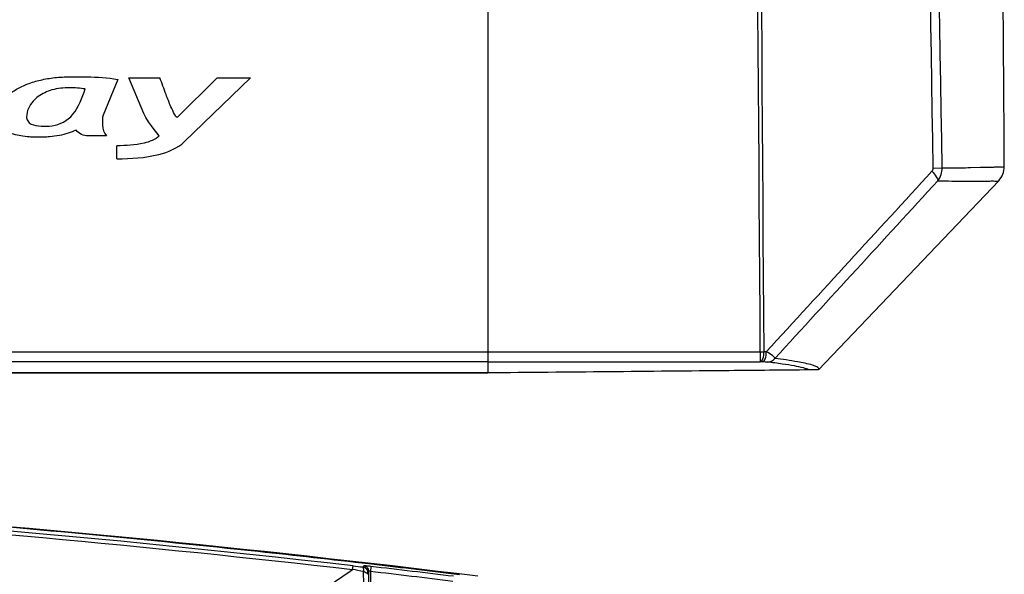
# Model space of a CAD drawing. Units: millimetres. Extents: x 175 to 3771, y -1565 to 724.
# Drawn here: x 1374 to 1471, y -902 to -847 of the extents above; entities that cross this region are included whole.
import ezdxf

# ---------------------------------------------------------------- set-up
doc = ezdxf.new("R2010")
doc.units = ezdxf.units.MM
doc.header["$LTSCALE"] = 61.468
doc.layers.get('0').update_dxf_attribs({"linetype": 'CONTINUOUS'})
doc.layers.add('02___PRT_ALL_AXES', color=7, linetype='CONTINUOUS')

msp = doc.modelspace()

# ---------------------------------------------------------------- linework, layer by layer
at = {"color": 7, "linetype": 'Continuous'}
for p, q in [((1420.098, -582.263), (1420.098, -881.763)), ((1383.695, -852.875), (1382.256, -856.389)), ((1384.792, -852.706), (1387.836, -852.706)), ((1386.249, -856.225), (1384.792, -852.706)), ((1389.525, -856.614), (1393.477, -852.706)), ((1396.742, -852.706), (1390.258, -859.001)), ((1393.477, -852.706), (1396.742, -852.706)), ((1386.451, -856.628), (1386.249, -856.225)), ((1386.716, -857.051), (1386.451, -856.628)), ((1387.001, -857.454), (1386.716, -857.051)), ((1387.276, -857.813), (1387.001, -857.454)), ((1387.53, -858.126), (1387.276, -857.813)), ((1382.575, -858.442), (1380.789, -858.442)), ((1387.778, -858.417), (1387.53, -858.126)), ((1383.607, -860.682), (1383.607, -859.4)), ((1463.904, -861.594), (1464.784, -861.578)), ((1467.565, -861.552), (1468.553, -861.521)), ((1470.341, -862.848), (1452.608, -881.453)), ((1099.098, -879.674), (1420.098, -879.674)), ((1420.098, -879.674), (1446.893, -879.681)), ((1446.893, -879.681), (1447.261, -879.678)), ((1447.484, -879.68), (1447.261, -879.678)), ((1420.098, -880.673), (1099.098, -880.673)), ((1420.098, -880.673), (1422.098, -880.674)), ((1422.098, -880.674), (1446.88, -880.681)), ((1447.104, -880.682), (1446.88, -880.681)), ((1420.098, -881.757), (1302.597, -881.757)), ((1452.598, -881.463), (1420.098, -881.763))]:
    msp.add_line(p, q, dxfattribs=at)
for centre, radius, start, end in [((1468.893, -861.468), 2, 316.37496, 0.35182), ((1259.598, -2194.008), 1302.045, 82.962566, 88.916398)]:
    msp.add_arc(centre, radius, start, end, dxfattribs=at)
for points in [[(1446.893, -879.681), (1446.356, -800.24), (1445.818, -720.8), (1445.279, -641.36)], [(1447.261, -879.678), (1446.735, -800.238), (1446.21, -720.798), (1445.685, -641.357)], [(1464.784, -861.578), (1463.746, -801.806), (1462.691, -742.035), (1461.65, -682.263)], [(1376.674, -857.479), (1377.431, -857.479), (1378.234, -857.231), (1378.832, -856.765)], [(1382.256, -856.389), (1382.199, -856.525), (1382.179, -856.678), (1382.179, -856.825)], [(1380.789, -858.442), (1380.347, -858.442), (1379.842, -858.23), (1379.598, -857.862)], [(1447.484, -879.68), (1452.913, -873.755), (1458.345, -867.832), (1463.778, -861.911)], [(1463.778, -861.911), (1463.855, -861.827), (1463.906, -861.707), (1463.904, -861.594)], [(1464.35, -862.848), (1464.629, -862.498), (1464.792, -862.025), (1464.784, -861.578)], [(1448.332, -880.33), (1453.67, -874.502), (1459.01, -868.674), (1464.35, -862.848)], [(1447.575, -880.693), (1447.855, -880.692), (1448.155, -880.547), (1448.332, -880.33)]]:
    msp.add_open_spline(points, degree=3, dxfattribs=at)
for points, knots in [([(1463.904, -861.594), (1463.401, -831.708), (1462.396, -771.936), (1461.357, -712.165), (1460.857, -682.279)], [0, 0, 0, 0, 0.5, 1, 1, 1, 1]), ([(1470.893, -861.456), (1470.883, -859.83), (1470.843, -853.36), (1470.799, -846.891), (1470.762, -842.047)], [0, 0, 0, 0, 0.251343, 1, 1, 1, 1]), ([(1371.749, -856.568), (1371.749, -856.303), (1371.84, -855.757), (1372.269, -855.001), (1372.823, -854.461), (1373.378, -854.061), (1373.87, -853.765), (1374.413, -853.494), (1375.204, -853.173), (1376.288, -852.867), (1377.704, -852.654), (1378.695, -852.611), (1379.21, -852.611)], [0, 0, 0, 0, 0.086394, 0.176371, 0.27862, 0.336397, 0.399288, 0.46572, 0.533975, 0.677322, 0.831989, 1, 1, 1, 1]), ([(1379.21, -852.611), (1379.693, -852.611), (1381.189, -852.632), (1382.698, -852.685), (1383.695, -852.875)], [0, 0, 0, 0, 0.322341, 1, 1, 1, 1]), ([(1389.525, -856.614), (1389.407, -856.562), (1389.211, -856.156), (1388.851, -855.436), (1388.382, -854.207), (1388.032, -853.258), (1387.836, -852.706)], [0, 0, 0, 0, 0.090557, 0.285783, 0.588685, 1, 1, 1, 1]), ([(1380.495, -853.813), (1379.985, -853.742), (1378.889, -853.654), (1377.285, -853.804), (1376.275, -854.266), (1375.879, -854.566)], [0, 0, 0, 0, 0.322697, 0.688325, 1, 1, 1, 1]), ([(1378.832, -856.765), (1379, -856.634), (1379.789, -855.796), (1380.204, -854.692), (1380.495, -853.813)], [0, 0, 0, 0, 0.187425, 1, 1, 1, 1]), ([(1375.879, -854.566), (1375.699, -854.702), (1375.106, -855.206), (1374.725, -855.998), (1374.725, -856.554)], [0, 0, 0, 0, 0.288296, 1, 1, 1, 1]), ([(1379.598, -857.862), (1379.345, -857.983), (1378.805, -858.196), (1377.928, -858.415), (1377.14, -858.52), (1376.466, -858.563), (1375.953, -858.573), (1375.46, -858.565), (1374.869, -858.533), (1374.197, -858.457), (1373.475, -858.297), (1372.867, -858.07), (1372.374, -857.789), (1371.9, -857.341), (1371.749, -856.865), (1371.749, -856.568)], [0, 0, 0, 0, 0.094896, 0.196153, 0.30563, 0.363965, 0.42492, 0.479587, 0.531186, 0.625435, 0.708424, 0.781286, 0.844694, 0.899401, 1, 1, 1, 1]), ([(1374.725, -856.554), (1374.725, -856.695), (1374.988, -857.494), (1376.041, -857.479), (1376.674, -857.479)], [0, 0, 0, 0, 0.182456, 1, 1, 1, 1]), ([(1382.179, -856.825), (1382.179, -857.006), (1382.2, -857.556), (1382.32, -858.161), (1382.575, -858.442)], [0, 0, 0, 0, 0.322843, 1, 1, 1, 1]), ([(1387.778, -858.417), (1387.396, -858.822), (1385.932, -859.337), (1384.501, -859.398), (1383.607, -859.4)], [0, 0, 0, 0, 0.384026, 1, 1, 1, 1]), ([(1383.607, -860.682), (1384.991, -860.68), (1387.307, -860.557), (1389.586, -859.655), (1390.258, -859.001)], [0, 0, 0, 0, 0.595865, 1, 1, 1, 1]), ([(1463.778, -861.911), (1463.936, -862.08), (1464.16, -862.36), (1464.359, -862.709), (1464.35, -862.848)], [0, 0, 0, 0, 0.622944, 1, 1, 1, 1]), ([(1464.784, -861.578), (1465.041, -861.574), (1465.968, -861.569), (1466.895, -861.571), (1467.565, -861.552)], [0, 0, 0, 0, 0.277333, 1, 1, 1, 1]), ([(1468.553, -861.521), (1468.893, -861.512), (1469.367, -861.508), (1469.95, -861.496), (1470.28, -861.484), (1470.536, -861.487), (1470.707, -861.501), (1470.804, -861.489), (1470.854, -861.477), (1470.873, -861.458), (1470.893, -861.459), (1470.893, -861.456)], [0, 0, 0, 0, 0.434573, 0.605994, 0.746543, 0.856078, 0.934505, 0.962231, 0.982875, 0.995805, 1, 1, 1, 1]), ([(1464.35, -862.848), (1464.812, -862.851), (1465.674, -862.878), (1466.881, -862.899), (1467.908, -862.878), (1468.755, -862.876), (1469.415, -862.878), (1469.896, -862.864), (1470.175, -862.895), (1470.317, -862.873), (1470.341, -862.848)], [0, 0, 0, 0, 0.230773, 0.43177, 0.603391, 0.744818, 0.855352, 0.93484, 0.982604, 1, 1, 1, 1]), ([(1446.893, -879.681), (1446.893, -879.807), (1446.889, -880.039), (1446.898, -880.349), (1446.872, -880.548), (1446.894, -880.657), (1446.88, -880.681)], [0, 0, 0, 0, 0.377842, 0.699701, 0.917838, 1, 1, 1, 1]), ([(1446.88, -880.681), (1447.014, -880.674), (1447.233, -880.252), (1447.259, -879.915), (1447.261, -879.678)], [0, 0, 0, 0, 0.361229, 1, 1, 1, 1]), ([(1447.104, -880.682), (1447.237, -880.676), (1447.457, -880.254), (1447.483, -879.917), (1447.484, -879.68)], [0, 0, 0, 0, 0.361045, 1, 1, 1, 1]), ([(1448.332, -880.33), (1448.328, -880.286), (1448.241, -880.183), (1447.972, -879.957), (1447.693, -879.794), (1447.484, -879.68)], [0, 0, 0, 0, 0.123142, 0.340665, 1, 1, 1, 1]), ([(1447.575, -880.693), (1447.554, -880.691), (1447.397, -880.687), (1447.24, -880.684), (1447.104, -880.682)], [0, 0, 0, 0, 0.133922, 1, 1, 1, 1]), ([(1451.724, -881.467), (1451.541, -881.377), (1451.044, -881.24), (1450.154, -881.053), (1448.962, -880.865), (1448.07, -880.751), (1447.575, -880.693)], [0, 0, 0, 0, 0.144807, 0.362624, 0.646259, 1, 1, 1, 1]), ([(1452.029, -880.999), (1451.546, -880.855), (1450.312, -880.616), (1449.074, -880.429), (1448.332, -880.33)], [0, 0, 0, 0, 0.402243, 1, 1, 1, 1]), ([(1452.608, -881.453), (1452.635, -881.424), (1452.678, -881.327), (1452.541, -881.196), (1452.329, -881.096), (1452.14, -881.032), (1452.029, -880.999)], [0, 0, 0, 0, 0.141413, 0.30757, 0.588653, 1, 1, 1, 1]), ([(1451.724, -881.467), (1449.096, -881.492), (1438.554, -881.593), (1428.012, -881.69), (1420.098, -881.763)], [0, 0, 0, 0, 0.249254, 1, 1, 1, 1]), ([(1452.598, -881.463), (1452.585, -881.463), (1452.295, -881.463), (1452.005, -881.464), (1451.728, -881.467)], [0, 0, 0, 0, 0.044381, 1, 1, 1, 1])]:
    msp.add_open_spline(points, degree=3, knots=knots, dxfattribs=at)
at = {"layer": '02___PRT_ALL_AXES', "color": 7, "linetype": 'Continuous'}
for p, q in [((1302.598, -881.763), (1420.098, -881.763)), ((1406.794, -901.102), (1406.834, -900.749)), ((1407.902, -900.749), (1407.822, -900.86)), ((1408.344, -901.245), (1408.265, -901.357)), ((1408.344, -901.245), (1408.344, -907.963)), ((1408.602, -900.812), (1408.544, -901.308)), ((1408.544, -901.308), (1408.544, -907.963)), ((1417.318, -901.628), (1416.738, -901.557))]:
    msp.add_line(p, q, dxfattribs=at)
for centre, radius, start, end in [((1259.181, -2188.454), 1296.142, 83.45884, 87.068959), ((1258.439, -2195.346), 1303.438, 83.024388, 83.394002), ((831.655, -63.244), 1016.263, 304.335983, 304.46722), ((1377.331, -1048.717), 150.527, 78.30159, 78.71279), ((1439.012, -619.798), 282.788, 263.46622, 263.66765), ((1113.288, -915.893), 294.924, 2.19519, 2.83287), ((1258.436, -2195.371), 1302.74, 83.024331, 83.383405), ((1258.436, -2195.371), 1303.239, 83.024331, 83.383405)]:
    msp.add_arc(centre, radius, start, end, dxfattribs=at)
for points, knots in [([(1325.456, -894.355), (1332.246, -894.703), (1359.407, -896.311), (1386.517, -898.779), (1406.793, -901.104)], [0, 0, 0, 0, 0.249898, 1, 1, 1, 1]), ([(1408.388, -900.562), (1404.766, -900.143), (1390.276, -898.527), (1375.76, -897.154), (1364.864, -896.263)], [0, 0, 0, 0, 0.25014, 1, 1, 1, 1]), ([(1407.822, -900.86), (1407.94, -900.874), (1408.173, -900.992), (1408.264, -901.238), (1408.265, -901.357)], [0, 0, 0, 0, 0.500032, 1, 1, 1, 1]), ([(1407.822, -900.86), (1407.834, -900.866), (1407.838, -900.92), (1407.85, -901.003), (1407.852, -901.147), (1407.853, -901.255), (1407.852, -901.317)], [0, 0, 0, 0, 0.086232, 0.28799, 0.59817, 1, 1, 1, 1]), ([(1407.852, -901.317), (1407.906, -901.323), (1408.062, -901.351), (1408.254, -901.47), (1408.257, -901.583)], [0, 0, 0, 0, 0.32413, 1, 1, 1, 1]), ([(1408.602, -900.812), (1408.514, -900.801), (1408.351, -900.784), (1408.158, -900.763), (1408.033, -900.754), (1407.965, -900.747), (1407.929, -900.75), (1407.905, -900.744), (1407.902, -900.749)], [0, 0, 0, 0, 0.378028, 0.700467, 0.825127, 0.918723, 0.977684, 1, 1, 1, 1]), ([(1407.902, -900.749), (1408.02, -900.762), (1408.253, -900.881), (1408.344, -901.127), (1408.344, -901.245)], [0, 0, 0, 0, 0.500032, 1, 1, 1, 1]), ([(1408.265, -901.357), (1408.252, -901.374), (1408.272, -901.458), (1408.258, -901.528), (1408.257, -901.583)], [0, 0, 0, 0, 0.27656, 1, 1, 1, 1]), ([(1408.544, -901.308), (1408.499, -901.29), (1408.431, -901.261), (1408.378, -901.251), (1408.346, -901.24), (1408.344, -901.245)], [0, 0, 0, 0, 0.693379, 0.916466, 1, 1, 1, 1])]:
    msp.add_open_spline(points, degree=3, knots=knots, dxfattribs=at)

doc.saveas('drawing.dxf')
